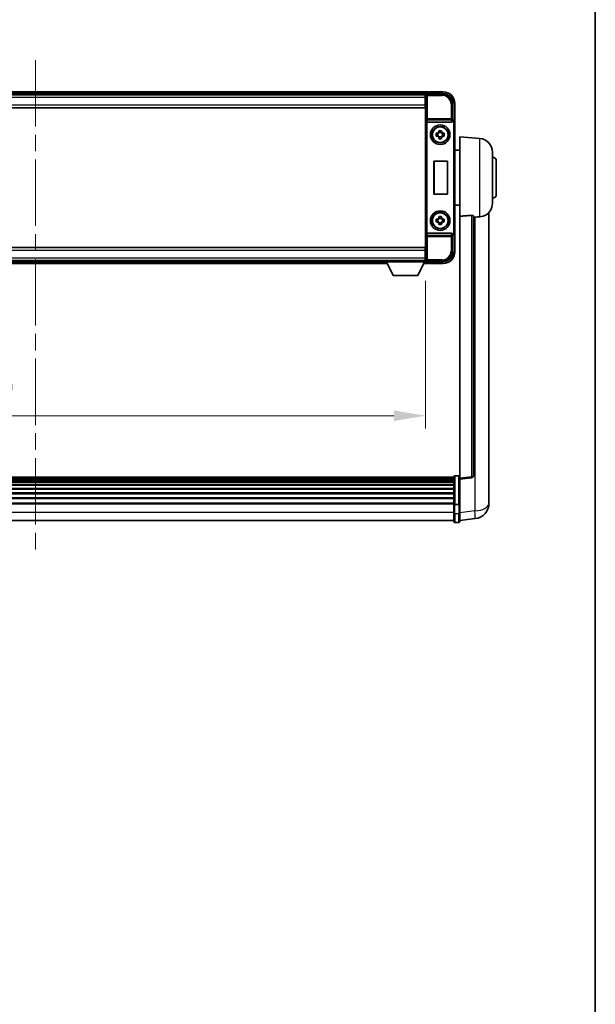
# Model space of a CAD drawing. Units: millimetres. Extents: x 0 to 13168, y 0 to 1827.
# Drawn here: x 4602 to 4897, y 505 to 1009 of the extents above; entities that cross this region are included whole.
import ezdxf

# ---------------------------------------------------------------- set-up
doc = ezdxf.new("R2010")
doc.units = ezdxf.units.MM
doc.header["$LTSCALE"] = 6
doc.linetypes.add('CHAIN', pattern=[0.3543, 0.2362, -0.0295, 0.0591, -0.0295])
doc.layers.get('Defpoints').update_dxf_attribs({"lineweight": 25})
for name, color, linetype, lineweight in [('Border (ISO)', 7, 'Continuous', 35), ('Centerline (ISO)', 131, 'Continuous', 18), ('Dimension (ISO)', 7, 'Continuous', 18), ('Visible (ISO)', 7, 'Continuous', 35), ('Visible Narrow (ISO)', 7, 'Continuous', 25)]:
    doc.layers.add(name, color=color, linetype=linetype, lineweight=lineweight)
doc.styles.add('Note Text (TK)', font='txt')
doc.dimstyles.new('Default - Method 1b (TK)', dxfattribs={"dimscale": 6, "dimtxt": 2.5, "dimasz": 2.5, "dimexe": 1, "dimexo": 1.5, "dimgap": 1, "dimtad": 1, "dimtoh": 1, "dimrnd": 1e-08, "dimdsep": 46, "dimtxsty": 'Note Text (TK)', "dimcen": 0.09, "dimdle": 5, "dimclrd": 100, "dimclre": 100, "dimclrt": 7, "dimadec": 1, "dimazin": 1, "dimtfac": 1, "dimtmove": 0, "dimatfit": 3, "dimfxl": 1, "dimtolj": 1, "dimlwd": -1, "dimlwe": -1, "dimarcsym": 0})

# ---------------------------------------------------------------- blocks, each defined once
blk = doc.blocks.new('図面枠 tk図枠')
at = {"layer": 'Border (ISO)'}
blk.add_line((405.5, 289), (405.5, 8), dxfattribs=at)
blk = doc.blocks.new('*D79')
at = {"layer": 'Defpoints', "color": 0}
for p in [(4410.51, 884.99), (4810.51, 884.99), (4810.51, 806.19)]:
    blk.add_point(p, dxfattribs=at)
at = {"layer": 'Dimension (ISO)', "color": 100}
for p, q in [((4410.51, 875.24), (4410.51, 799.69)), ((4810.51, 875.24), (4810.51, 799.69)), ((4426.76, 806.19), (4794.26, 806.19))]:
    blk.add_line(p, q, dxfattribs=at)
for points in [[(4426.76, 808.89), (4426.76, 803.48), (4410.51, 806.19)], [(4794.26, 808.89), (4794.26, 803.48), (4810.51, 806.19)]]:
    blk.add_solid(points, dxfattribs=at)
at = {"layer": 'Dimension (ISO)', "color": 7, "insert": (4562.88, 820.81), "char_height": 16.25, "attachment_point": 4, "style": 'Note Text (TK)'}
blk.add_mtext('\\A1;400', dxfattribs=at)

msp = doc.modelspace()

# ---------------------------------------------------------------- linework, layer by layer
at = {"layer": 'Centerline (ISO)', "linetype": 'CHAIN', "ltscale": 23.990969}
msp.add_line((4610.5131, 988.4358), (4610.5131, 736.2749), dxfattribs=at)
at = {"layer": 'Visible (ISO)'}
for p, q in [((4812.0131, 972.1858), (4409.0131, 972.1858)), ((4810.5799, 970.9358), (4410.4463, 970.9358)), ((4810.2631, 970.6858), (4410.7631, 970.6858)), ((4810.5131, 970.6858), (4810.2631, 970.6858)), ((4810.2631, 970.6858), (4810.2631, 969.1858)), ((4810.2631, 969.6858), (4810.5131, 969.6858)), ((4810.2631, 965.4358), (4810.2631, 969.1858)), ((4810.5131, 965.3604), (4810.5131, 970.6861)), ((4811.0128, 971.1858), (4819.5161, 971.1858)), ((4812.0131, 972.1858), (4812.0131, 971.8858)), ((4812.0131, 971.4358), (4812.0131, 971.8858)), ((4812.0131, 971.1858), (4812.0131, 971.7358)), ((4812.5131, 971.9858), (4812.2631, 971.9858)), ((4819.5131, 972.1858), (4812.5131, 972.1858)), ((4812.5131, 971.9858), (4812.5131, 972.1858)), ((4810.2631, 963.9358), (4410.7631, 963.9358)), ((4810.5131, 967.0858), (4810.2631, 967.0858)), ((4810.2631, 965.4358), (4810.2631, 963.9358)), ((4810.5131, 891.0112), (4810.5131, 965.3604)), ((4824.5131, 966.1888), (4824.5131, 957.6858)), ((4825.5131, 956.6864), (4825.5131, 966.1858)), ((4811.271, 956.6858), (4823.7552, 956.6858)), ((4824.5131, 957.6858), (4824.268, 957.4407)), ((4824.5131, 957.6858), (4824.5137, 957.6858)), ((4825.5131, 956.6864), (4825.5131, 899.6852)), ((4816.0024, 950.9025), (4816.6213, 950.9025)), ((4816.6213, 949.4691), (4816.0024, 949.4691)), ((4816.8563, 950.9025), (4816.8563, 949.4691)), ((4817.2964, 951.5776), (4817.2964, 952.1964)), ((4818.7298, 951.3426), (4817.2964, 951.3426)), ((4817.2964, 949.029), (4818.7298, 949.029)), ((4817.2964, 948.1751), (4817.2964, 948.794)), ((4818.7298, 952.1964), (4818.7298, 951.5776)), ((4818.7298, 948.794), (4818.7298, 948.1751)), ((4819.1699, 950.9025), (4819.1699, 949.4691)), ((4819.4049, 950.9025), (4820.0237, 950.9025)), ((4820.0237, 949.4691), (4819.4049, 949.4691)), ((4828.0131, 908.4232), (4828.0131, 949.1858)), ((4838.3732, 948.2794), (4828.0131, 949.1858)), ((4828.0131, 942.3358), (4825.5131, 942.3358)), ((4844.7631, 941.306), (4844.7631, 915.0655)), ((4814.775, 919.6858), (4814.775, 936.6858)), ((4814.775, 936.6858), (4821.775, 936.6858)), ((4814.775, 936.6858), (4814.8623, 936.5985)), ((4821.6877, 936.5985), (4814.8623, 936.5985)), ((4814.8623, 936.5985), (4814.8623, 919.7731)), ((4821.775, 936.6858), (4821.6877, 936.5985)), ((4821.6877, 919.7731), (4821.6877, 936.5985)), ((4821.775, 936.6858), (4821.775, 919.6858)), ((4846.7631, 936.6858), (4846.7631, 919.6858)), ((4814.775, 919.6858), (4814.8623, 919.7731)), ((4821.775, 919.6858), (4814.775, 919.6858)), ((4814.8623, 919.7731), (4821.6877, 919.7731)), ((4821.775, 919.6858), (4821.6877, 919.7731)), ((4828.0131, 914.0358), (4825.5131, 914.0358)), ((4828.0131, 908.4232), (4828.0131, 774.1864)), ((4835.0131, 775.4216), (4835.0131, 908.5204)), ((4843.0131, 766.2893), (4843.0131, 910.4355)), ((4816.0024, 906.9025), (4816.6213, 906.9025)), ((4816.6213, 905.4691), (4816.0024, 905.4691)), ((4816.8563, 906.9025), (4816.8563, 905.4691)), ((4817.2964, 907.5776), (4817.2964, 908.1964)), ((4818.7298, 907.3426), (4817.2964, 907.3426)), ((4817.2964, 905.029), (4818.7298, 905.029)), ((4817.2964, 904.1751), (4817.2964, 904.794)), ((4818.7298, 908.1964), (4818.7298, 907.5776)), ((4818.7298, 904.794), (4818.7298, 904.1751)), ((4819.1699, 906.9025), (4819.1699, 905.4691)), ((4819.4049, 906.9025), (4820.0237, 906.9025)), ((4820.0237, 905.4691), (4819.4049, 905.4691)), ((4823.7552, 899.6858), (4811.271, 899.6858)), ((4824.5131, 898.6858), (4824.268, 898.9308)), ((4824.5137, 898.6858), (4824.5131, 898.6858)), ((4824.5131, 898.6858), (4824.5131, 890.1827)), ((4825.5131, 890.1858), (4825.5131, 899.6852)), ((4410.7631, 892.4358), (4810.2631, 892.4358)), ((4810.2631, 892.4358), (4810.2631, 890.9358)), ((4810.2631, 887.1858), (4810.2631, 890.9358)), ((4810.2631, 889.2858), (4810.5131, 889.2858)), ((4810.5131, 885.6855), (4810.5131, 891.0112)), ((4410.7631, 885.6858), (4810.2631, 885.6858)), ((4430.2015, 884.1858), (4790.8247, 884.1858)), ((4431.1131, 885.4358), (4789.9131, 885.4358)), ((4789.9131, 885.6858), (4789.9131, 884.9858)), ((4789.9131, 885.6858), (4810.5131, 885.6858)), ((4789.9131, 884.9858), (4810.5131, 884.9858)), ((4793.9631, 878.0858), (4790.4131, 884.9858)), ((4806.4631, 878.0858), (4810.0131, 884.9858)), ((4809.6015, 884.1858), (4812.0131, 884.1858)), ((4810.2631, 887.1858), (4810.2631, 885.6858)), ((4810.5131, 886.6858), (4810.2631, 886.6858)), ((4810.2631, 885.6858), (4810.5131, 885.6858)), ((4810.5131, 885.6858), (4810.5131, 884.9858)), ((4810.5131, 885.4358), (4810.5799, 885.4358)), ((4819.5161, 885.1858), (4811.0128, 885.1858)), ((4812.0131, 884.6358), (4812.0131, 885.1858)), ((4812.0131, 884.4858), (4812.0131, 884.9358)), ((4812.0131, 884.4858), (4812.0131, 884.1858)), ((4812.2631, 884.3858), (4812.5131, 884.3858)), ((4812.5131, 884.1858), (4812.5131, 884.3858)), ((4812.5131, 884.1858), (4819.5131, 884.1858)), ((4793.9631, 878.0858), (4806.4631, 878.0858)), ((4825.0131, 774.6775), (4396.0131, 774.6775)), ((4825.0131, 774.4458), (4396.0131, 774.4458)), ((4825.0131, 774.4341), (4396.0131, 774.4341)), ((4825.0131, 774.1625), (4396.0131, 774.1625)), ((4825.0131, 773.7114), (4396.0131, 773.7114)), ((4825.0131, 773.4012), (4396.0131, 773.4012)), ((4825.0131, 772.5312), (4396.0131, 772.5312)), ((4825.0131, 772.1848), (4396.0131, 772.1848)), ((4825.0131, 760.7554), (4825.0131, 774.9475)), ((4825.5131, 775.4475), (4827.5131, 775.4475)), ((4828.0131, 773.7016), (4834.1311, 774.4285)), ((4828.0131, 773.7016), (4828.0131, 774.1864)), ((4828.0131, 761.5314), (4828.0131, 773.7016)), ((4825.0131, 770.9295), (4396.0131, 770.9295)), ((4825.0131, 770.5504), (4396.0131, 770.5504)), ((4825.0131, 768.9549), (4396.0131, 768.9549)), ((4825.0131, 768.5477), (4396.0131, 768.5477)), ((4825.0131, 766.6675), (4396.0131, 766.6675)), ((4825.0131, 766.2375), (4396.0131, 766.2375)), ((4825.0131, 764.1367), (4396.0131, 764.1367)), ((4825.0131, 763.69), (4396.0131, 763.69)), ((4843.0131, 766.2893), (4843.0131, 764.2242)), ((4843.0131, 761.4033), (4843.0131, 763.1978)), ((4825.0131, 761.4393), (4396.0131, 761.4393)), ((4825.0131, 761.0689), (4396.0131, 761.0689)), ((4825.0131, 760.7554), (4825.0131, 756.2749)), ((4825.5131, 760.6537), (4827.5131, 760.6537)), ((4828.0131, 761.5314), (4828.0131, 760.7554)), ((4828.0131, 756.2749), (4828.0131, 760.7554)), ((4825.0131, 752.5249), (4396.0131, 752.5249)), ((4825.0131, 752.0249), (4825.0131, 756.2749)), ((4828.0131, 756.2749), (4828.0131, 752.0249)), ((4828.0131, 752.5098), (4835.9624, 753.4598)), ((4825.5131, 751.5249), (4827.5131, 751.5249))]:
    msp.add_line(p, q, dxfattribs=at)
for centre, radius in [((4818.0131, 950.1858), 5), ((4818.0131, 950.1858), 4.15), ((4818.0131, 950.1858), 4.0013), ((4818.0131, 906.1858), 5), ((4818.0131, 906.1858), 4.15), ((4818.0131, 906.1858), 4.0013)]:
    msp.add_circle(centre, radius, dxfattribs=at)
for centre, radius, start, end in [((4812.2631, 971.7358), 0.25, 126.869898, 180), ((4819.5131, 966.1858), 6, 0, 90), ((4818.0131, 950.1858), 1.5655, 117.245031, 152.754969), ((4818.0131, 950.1858), 1.5655, 207.245031, 242.754969), ((4818.0131, 950.1858), 1.5655, 27.245031, 62.754969), ((4818.0131, 950.1858), 1.5655, 297.245031, 332.754969), ((4837.7631, 941.306), 7, 0, 85), ((4844.7631, 936.6858), 2, 0, 90), ((4844.7631, 919.6858), 2, 270, 0), ((4837.7631, 915.0655), 7, 291.742956, 0), ((4818.0131, 906.1858), 1.5655, 117.245031, 152.754969), ((4818.0131, 906.1858), 1.5655, 207.245031, 242.754969), ((4818.0131, 906.1858), 1.5655, 27.245031, 62.754969), ((4818.0131, 906.1858), 1.5655, 297.245031, 332.754969), ((4819.5131, 890.1858), 6, 270, 0), ((4812.2631, 884.6358), 0.25, 180, 233.130102), ((4825.5131, 774.9475), 0.5, 90, 180), ((4827.5131, 774.9475), 0.5, 0, 90), ((4834.0131, 775.4216), 1, 276.77577, 0), ((4835.0131, 761.4033), 8, 276.815194, 0), ((4825.5131, 752.0249), 0.5, 180, 270), ((4827.5131, 752.0249), 0.5, 270, 0)]:
    msp.add_arc(centre, radius, start, end, dxfattribs=at)
for centre, major_axis, ratio, start_param, end_param in [((4811.0134, 970.6855), (-0.354, 0.354), 0.99878277, 5.49839613, 7.06797448), ((4819.51, 966.1827), (3.5398, 3.5398), 0.99878277, 5.49839613, 7.06797448), ((4811.2578, 957.0738), (0.4993, -0.0339), 0.77432044, 3.22897951, 4.76486925), ((4811.2753, 957.2019), (-0.0697, -0.5117), 0.96815944, 0.10496054, 0.13120556), ((4823.7509, 957.2019), (0.0697, -0.5117), 0.96815944, 6.15197975, 7.19284694), ((4824.2686, 956.941), (0, 0.5), 0.03492077, 0.03490659, 1.06872895), ((4824.5125, 956.6852), (0.708, 0.708), 0.99878277, 5.49839613, 7.06797448), ((4811.2578, 899.2977), (-0.4993, -0.0339), 0.77432044, 4.65990871, 6.19579845), ((4811.2753, 899.1696), (-0.0697, 0.5117), 0.96815944, 6.15197975, 6.17822477), ((4823.7509, 899.1696), (0.0697, 0.5117), 0.96815944, 5.37352368, 6.41439087), ((4824.2686, 899.4305), (0, 0.5), 0.03492077, 2.0728637, 3.10668607), ((4824.5125, 899.6864), (0.708, -0.708), 0.99878277, 5.49839613, 7.06797448), ((4819.51, 890.1888), (3.5398, -3.5398), 0.99878277, 5.49839613, 7.06797448), ((4811.0134, 885.6861), (-0.354, -0.354), 0.99878277, 5.49839613, 7.06797448)]:
    msp.add_ellipse(centre, major_axis=major_axis, ratio=ratio, start_param=start_param, end_param=end_param, dxfattribs=at)
for points, knots in [([(4812.1131, 971.9358), (4812.1263, 971.9457), (4812.1406, 971.9544), (4812.1895, 971.9776), (4812.2272, 971.9858), (4812.2631, 971.9858)], [0.0412271589, 0.0412271589, 0.0412271589, 0.0412271589, 0.0460164086, 0.0460164086, 0.0567710401, 0.0567710401, 0.0567710401, 0.0567710401]), ([(4824.1847, 956.941), (4824.1883, 956.9474), (4824.1917, 956.9537), (4824.2167, 957.0025), (4824.2343, 957.0509), (4824.2498, 957.1269), (4824.2528, 957.1552), (4824.2533, 957.1817)], [0.3369940422, 0.3369940422, 0.3369940422, 0.3369940422, 0.339104995, 0.339104995, 0.3534556191, 0.3534556191, 0.3621494942, 0.3621494942, 0.3621494942, 0.3621494942]), ([(4816.0024, 949.4691), (4815.9951, 949.7159), (4815.9917, 949.9594), (4815.9917, 950.4121), (4815.9951, 950.6557), (4816.0024, 950.9025)], [4.331071921, 4.331071921, 4.331071921, 4.331071921, 4.398975087, 4.398975087, 4.466878254, 4.466878254, 4.466878254, 4.466878254]), ([(4817.2964, 952.1964), (4817.5432, 952.2038), (4817.7867, 952.2072), (4818.2394, 952.2072), (4818.483, 952.2038), (4818.7298, 952.1964)], [4.331071921, 4.331071921, 4.331071921, 4.331071921, 4.398975087, 4.398975087, 4.466878254, 4.466878254, 4.466878254, 4.466878254]), ([(4820.0237, 950.9025), (4820.0311, 950.6557), (4820.0345, 950.4121), (4820.0345, 949.9594), (4820.0311, 949.7159), (4820.0237, 949.4691)], [4.331071921, 4.331071921, 4.331071921, 4.331071921, 4.398975087, 4.398975087, 4.466878254, 4.466878254, 4.466878254, 4.466878254]), ([(4818.7298, 948.1751), (4818.483, 948.1678), (4818.2394, 948.1644), (4817.7867, 948.1644), (4817.5432, 948.1678), (4817.2964, 948.1751)], [4.331071921, 4.331071921, 4.331071921, 4.331071921, 4.398975087, 4.398975087, 4.466878254, 4.466878254, 4.466878254, 4.466878254]), ([(4834.1002, 908.8612), (4834.155, 908.8651), (4834.2099, 908.8667), (4834.3235, 908.865), (4834.3817, 908.8611), (4834.5449, 908.8417), (4834.6387, 908.8185), (4834.8209, 908.7548), (4834.9019, 908.705), (4834.9936, 908.609), (4835.0129, 908.5633), (4835.0131, 908.5204)], [0.3759847, 0.3759847, 0.3759847, 0.3759847, 0.392440242, 0.392440242, 0.410914798, 0.410914798, 0.44786391, 0.44786391, 0.504486619, 0.504486619, 0.552148681, 0.552148681, 0.552148681, 0.552148681]), ([(4838.3732, 908.1316), (4838.8878, 908.1605), (4839.3823, 908.2481), (4840.022, 908.4388), (4840.1922, 908.4982), (4840.3562, 908.5638)], [-8.358650844, -8.358650844, -8.358650844, -8.358650844, -8.190003506, -8.190003506, -8.126003536, -8.126003536, -8.126003536, -8.126003536]), ([(4816.0024, 905.4691), (4815.9951, 905.7159), (4815.9917, 905.9594), (4815.9917, 906.4121), (4815.9951, 906.6557), (4816.0024, 906.9025)], [4.331071921, 4.331071921, 4.331071921, 4.331071921, 4.398975087, 4.398975087, 4.466878254, 4.466878254, 4.466878254, 4.466878254]), ([(4817.2964, 908.1964), (4817.5432, 908.2038), (4817.7867, 908.2072), (4818.2394, 908.2072), (4818.483, 908.2038), (4818.7298, 908.1964)], [4.331071921, 4.331071921, 4.331071921, 4.331071921, 4.398975087, 4.398975087, 4.466878254, 4.466878254, 4.466878254, 4.466878254]), ([(4818.7298, 904.1751), (4818.483, 904.1678), (4818.2394, 904.1644), (4817.7867, 904.1644), (4817.5432, 904.1678), (4817.2964, 904.1751)], [4.331071921, 4.331071921, 4.331071921, 4.331071921, 4.398975087, 4.398975087, 4.466878254, 4.466878254, 4.466878254, 4.466878254]), ([(4820.0237, 906.9025), (4820.0311, 906.6557), (4820.0345, 906.4121), (4820.0345, 905.9594), (4820.0311, 905.7159), (4820.0237, 905.4691)], [4.331071921, 4.331071921, 4.331071921, 4.331071921, 4.398975087, 4.398975087, 4.466878254, 4.466878254, 4.466878254, 4.466878254]), ([(4835.7103, 907.9555), (4836.6034, 908.0294), (4837.5235, 908.0839), (4838.366, 908.1312), (4838.3696, 908.1314), (4838.3732, 908.1316)], [2.57632281, 2.57632281, 2.57632281, 2.57632281, 2.843099825, 2.843099825, 2.844244962, 2.844244962, 2.844244962, 2.844244962]), ([(4824.2533, 899.1899), (4824.2528, 899.2167), (4824.2497, 899.2455), (4824.2338, 899.3223), (4824.2158, 899.3712), (4824.1908, 899.4195), (4824.1878, 899.425), (4824.1847, 899.4305)], [0.208611463, 0.208611463, 0.208611463, 0.208611463, 0.217438985, 0.217438985, 0.2319254054, 0.2319254054, 0.2337726387, 0.2337726387, 0.2337726387, 0.2337726387]), ([(4812.2631, 884.3858), (4812.2272, 884.3858), (4812.1895, 884.3939), (4812.1406, 884.4172), (4812.1263, 884.4259), (4812.1131, 884.4358)], [0.1703131202, 0.1703131202, 0.1703131202, 0.1703131202, 0.1810677517, 0.1810677517, 0.1858570013, 0.1858570013, 0.1858570013, 0.1858570013]), ([(4843.0131, 763.1978), (4843.0131, 763.252), (4843.0128, 763.3089), (4843.0097, 763.7017), (4843.0034, 764.1165), (4843.0034, 764.9776), (4843.0097, 765.4851), (4843.0128, 766.1018), (4843.0131, 766.1955), (4843.0131, 766.2893)], [4.535339596, 4.535339596, 4.535339596, 4.535339596, 4.561894963, 4.561894963, 4.711051305, 4.711051305, 4.860207647, 4.860207647, 4.886763014, 4.886763014, 4.886763014, 4.886763014]), ([(4843.0131, 764.2242), (4843.0131, 764.1472), (4843.0128, 764.0719), (4843.0116, 763.8827), (4843.0106, 763.7721), (4843.0095, 763.6673)], [4.5353395957, 4.5353395957, 4.5353395957, 4.5353395957, 4.5618949629, 4.5618949629, 4.6038245845, 4.6038245845, 4.6038245845, 4.6038245845]), ([(4825.5131, 760.6537), (4825.4512, 760.6537), (4825.3902, 760.6561), (4825.274, 760.6653), (4825.2205, 760.6722), (4825.1266, 760.6898), (4825.0881, 760.7006), (4825.0452, 760.7191), (4825.0335, 760.726), (4825.0175, 760.7403), (4825.0133, 760.7475), (4825.0131, 760.755), (4825.0131, 760.7552), (4825.0131, 760.7554)], [-0.0807455701, -0.0807455701, -0.0807455701, -0.0807455701, -0.0621538264, -0.0621538264, -0.0430502261, -0.0430502261, -0.0228675214, -0.0228675214, -0.011463002, -0.011463002, 0, 0, 0.0003347789, 0.0003347789, 0.0003347789, 0.0003347789]), ([(4828.0131, 760.7554), (4828.0131, 760.7552), (4828.0131, 760.755), (4828.0128, 760.7475), (4828.0087, 760.7403), (4827.9927, 760.726), (4827.9809, 760.7191), (4827.9381, 760.7006), (4827.8995, 760.6898), (4827.8056, 760.6722), (4827.7522, 760.6653), (4827.636, 760.6561), (4827.5749, 760.6537), (4827.5131, 760.6537)], [-0.0809227639, -0.0809227639, -0.0809227639, -0.0809227639, -0.0805886357, -0.0805886357, -0.0691479127, -0.0691479127, -0.0577655589, -0.0577655589, -0.0376220805, -0.0376220805, -0.0185556094, -0.0185556094, 0, 0, 0, 0])]:
    msp.add_open_spline(points, degree=3, knots=knots, dxfattribs=at)
for points, weights in [([(4817.2964, 950.9025), (4817.0311, 950.9025), (4816.6213, 950.9025)], [1.35956394726, 1.22656475141, 1.03074466748]), ([(4816.6213, 949.4691), (4817.0311, 949.4691), (4817.2964, 949.4691)], [1.03074466748, 1.22656475141, 1.35956394726]), ([(4817.2964, 951.5776), (4817.2964, 951.1678), (4817.2964, 950.9025)], [1.03074466748, 1.22656475141, 1.35956394726]), ([(4817.2964, 949.4691), (4817.2964, 949.2038), (4817.2964, 948.794)], [1.35956394726, 1.22656475141, 1.03074466748]), ([(4818.7298, 950.9025), (4818.7298, 951.1678), (4818.7298, 951.5776)], [1.35956394726, 1.22656475141, 1.03074466748]), ([(4819.4049, 950.9025), (4818.9951, 950.9025), (4818.7298, 950.9025)], [1.03074466748, 1.22656475141, 1.35956394726]), ([(4818.7298, 948.794), (4818.7298, 949.2038), (4818.7298, 949.4691)], [1.03074466748, 1.22656475141, 1.35956394726]), ([(4818.7298, 949.4691), (4818.9951, 949.4691), (4819.4049, 949.4691)], [1.35956394726, 1.22656475141, 1.03074466748]), ([(4817.2964, 906.9025), (4817.0311, 906.9025), (4816.6213, 906.9025)], [1.35956394726, 1.22656475141, 1.03074466748]), ([(4816.6213, 905.4691), (4817.0311, 905.4691), (4817.2964, 905.4691)], [1.03074466748, 1.22656475141, 1.35956394726]), ([(4817.2964, 907.5776), (4817.2964, 907.1678), (4817.2964, 906.9025)], [1.03074466748, 1.22656475141, 1.35956394726]), ([(4817.2964, 905.4691), (4817.2964, 905.2038), (4817.2964, 904.794)], [1.35956394726, 1.22656475141, 1.03074466748]), ([(4818.7298, 906.9025), (4818.7298, 907.1678), (4818.7298, 907.5776)], [1.35956394726, 1.22656475141, 1.03074466748]), ([(4819.4049, 906.9025), (4818.9951, 906.9025), (4818.7298, 906.9025)], [1.03074466748, 1.22656475141, 1.35956394726]), ([(4818.7298, 904.794), (4818.7298, 905.2038), (4818.7298, 905.4691)], [1.03074466748, 1.22656475141, 1.35956394726]), ([(4818.7298, 905.4691), (4818.9951, 905.4691), (4819.4049, 905.4691)], [1.35956394726, 1.22656475141, 1.03074466748])]:
    msp.add_rational_spline(points, weights, degree=2, dxfattribs=at)
for points in [[(4834.1002, 908.8612), (4831.0787, 908.6432), (4828.0131, 908.4232)], [(4835.0131, 907.8979), (4835.362, 907.9267), (4835.7103, 907.9555)]]:
    msp.add_open_spline(points, degree=2, dxfattribs=at)
at = {"layer": 'Visible Narrow (ISO)'}
for p, q in [((4812.0131, 971.8858), (4409.0131, 971.8858)), ((4812.0131, 971.4358), (4409.0131, 971.4358)), ((4810.2631, 969.1858), (4410.7631, 969.1858)), ((4810.5131, 969.3858), (4810.2631, 969.3858)), ((4810.5131, 970.6861), (4810.9327, 970.2664)), ((4810.9327, 970.2664), (4810.9327, 958.3548)), ((4810.9327, 970.2664), (4811.4324, 970.2664)), ((4811.4324, 970.7661), (4811.0128, 971.1858)), ((4811.4324, 970.2664), (4811.4324, 970.7661)), ((4819.0965, 970.7661), (4811.4324, 970.7661)), ((4811.4324, 970.2664), (4819.0965, 970.2664)), ((4811.4324, 958.3548), (4811.4324, 970.2664)), ((4812.1131, 971.9358), (4819.5131, 971.9358)), ((4819.5161, 971.1858), (4819.0965, 970.7661)), ((4819.0965, 970.7661), (4819.0965, 970.2664)), ((4819.5131, 972.1858), (4819.5131, 971.9358)), ((4410.7631, 965.4358), (4810.2631, 965.4358)), ((4810.5131, 967.4858), (4810.2631, 967.4858)), ((4823.5937, 965.7692), (4823.5937, 958.3548)), ((4824.0934, 965.7692), (4823.5937, 965.7692)), ((4824.0934, 965.7692), (4824.5131, 966.1888)), ((4824.0934, 958.3548), (4824.0934, 965.7692)), ((4825.5131, 966.1858), (4825.2631, 966.1858)), ((4825.2631, 966.1858), (4825.2631, 957.3478)), ((4810.7581, 957.0738), (4810.9327, 958.3548)), ((4810.7581, 957.0738), (4810.7581, 899.2977)), ((4811.4324, 958.3548), (4810.9327, 958.3548)), ((4811.2578, 899.6856), (4811.2578, 956.686)), ((4811.271, 956.6858), (4811.4324, 957.8705)), ((4823.5937, 958.3548), (4811.4324, 958.3548)), ((4811.4324, 957.8705), (4811.4324, 958.3548)), ((4811.4324, 957.8705), (4823.5937, 957.8705)), ((4824.0934, 958.3548), (4823.5937, 958.3548)), ((4823.5937, 958.3548), (4823.5937, 957.8705)), ((4823.5937, 957.8705), (4823.7552, 956.6858)), ((4824.2533, 957.1817), (4824.0934, 958.3548)), ((4824.1847, 956.941), (4824.2686, 956.941)), ((4824.2686, 957.4407), (4824.268, 957.4407)), ((4824.5137, 957.6858), (4824.2686, 957.4407)), ((4824.2686, 957.4407), (4824.2686, 956.941)), ((4824.7683, 956.4413), (4824.7683, 899.9302)), ((4825.268, 956.4413), (4824.7683, 956.4413)), ((4825.268, 956.4413), (4825.5131, 956.6864)), ((4825.268, 899.9302), (4825.268, 956.4413)), ((4838.3732, 908.1316), (4838.3732, 948.2794)), ((4834.1002, 908.8612), (4834.1002, 774.9097)), ((4835.7103, 907.9555), (4835.7103, 757.4185)), ((4810.9327, 898.0167), (4810.7581, 899.2977)), ((4811.4324, 898.5011), (4811.271, 899.6858)), ((4823.5937, 898.5011), (4811.4324, 898.5011)), ((4811.4324, 898.0167), (4811.4324, 898.5011)), ((4823.7552, 899.6858), (4823.5937, 898.5011)), ((4823.5937, 898.5011), (4823.5937, 898.0167)), ((4824.0934, 898.0167), (4824.2533, 899.1899)), ((4824.2686, 899.4305), (4824.1847, 899.4305)), ((4824.268, 898.9308), (4824.2686, 898.9308)), ((4824.2686, 898.9308), (4824.2686, 899.4305)), ((4824.2686, 898.9308), (4824.5137, 898.6858)), ((4825.268, 899.9302), (4824.7683, 899.9302)), ((4825.2631, 899.0238), (4825.2631, 890.1858)), ((4825.5131, 899.6852), (4825.268, 899.9302)), ((4810.9327, 898.0167), (4810.9327, 886.1051)), ((4810.9327, 898.0167), (4811.4324, 898.0167)), ((4811.4324, 898.0167), (4823.5937, 898.0167)), ((4811.4324, 886.1051), (4811.4324, 898.0167)), ((4823.5937, 898.0167), (4823.5937, 890.6024)), ((4823.5937, 898.0167), (4824.0934, 898.0167)), ((4824.0934, 890.6024), (4824.0934, 898.0167)), ((4810.2631, 890.9358), (4410.7631, 890.9358)), ((4810.2631, 888.8858), (4810.5131, 888.8858)), ((4824.0934, 890.6024), (4823.5937, 890.6024)), ((4824.5131, 890.1827), (4824.0934, 890.6024)), ((4825.5131, 890.1858), (4825.2631, 890.1858)), ((4410.7631, 887.1858), (4810.2631, 887.1858)), ((4430.3558, 884.4858), (4790.6703, 884.4858)), ((4430.5874, 884.9358), (4790.4388, 884.9358)), ((4809.7558, 884.4858), (4812.0131, 884.4858)), ((4809.9874, 884.9358), (4812.0131, 884.9358)), ((4810.2631, 886.9858), (4810.5131, 886.9858)), ((4810.9327, 886.1051), (4810.5131, 885.6855)), ((4811.4324, 886.1051), (4810.9327, 886.1051)), ((4811.0128, 885.1858), (4811.4324, 885.6054)), ((4819.0965, 886.1051), (4811.4324, 886.1051)), ((4811.4324, 885.6054), (4811.4324, 886.1051)), ((4811.4324, 885.6054), (4819.0965, 885.6054)), ((4819.5131, 884.4358), (4812.1131, 884.4358)), ((4819.0965, 885.6054), (4819.0965, 886.1051)), ((4819.0965, 885.6054), (4819.5161, 885.1858)), ((4819.5131, 884.1858), (4819.5131, 884.4358)), ((4825.5131, 775.4475), (4825.5131, 760.6537)), ((4827.5131, 760.6537), (4827.5131, 775.4475)), ((4834.1002, 774.9097), (4828.0131, 774.1864)), ((4825.5131, 756.0249), (4825.5131, 760.6537)), ((4827.5131, 760.6537), (4827.5131, 756.0249)), ((4835.7103, 757.4185), (4828.0131, 756.4986)), ((4825.0131, 756.5249), (4396.0131, 756.5249)), ((4825.5131, 756.0249), (4825.5131, 751.5249)), ((4825.5131, 756.0249), (4827.5131, 756.0249)), ((4827.5131, 751.5249), (4827.5131, 756.0249))]:
    msp.add_line(p, q, dxfattribs=at)
for centre, start, end in [((4819.5131, 966.1858), 0, 90), ((4819.5131, 890.1858), 270, 0)]:
    msp.add_arc(centre, 5.75, start, end, dxfattribs=at)
for centre, major_axis, ratio, start_param, end_param in [((4811.4324, 970.2664), (-0.3536, -0.3536), 0.99878277, 3.9275998, 5.49717816), ((4819.091, 965.7637), (3.539, 3.539), 0.99902583, 5.49839613, 7.06797448), ((4819.091, 965.7637), (3.1859, 3.1859), 0.99878277, 5.49839613, 7.06797448), ((4811.4324, 958.3548), (-0.4954, 0.0675), 0.96815944, 0.13986712, 1.70200189), ((4823.5937, 958.3548), (0.4954, 0.0675), 0.96815944, 4.58118342, 6.14331819), ((4824.268, 956.4407), (0.7071, 0.7071), 0.99999926, 5.49839613, 7.06797448), ((4824.268, 956.4407), (0.354, 0.354), 0.99878277, 5.49839613, 7.06797448), ((4811.4324, 898.0167), (-0.4954, -0.0675), 0.96815944, 4.58118342, 6.14331819), ((4823.5937, 898.0167), (0.4954, -0.0675), 0.96815944, 0.13986712, 1.70200189), ((4824.268, 899.9308), (0.354, -0.354), 0.99878277, 5.49839613, 7.06797448), ((4824.268, 899.9308), (0.7071, -0.7071), 0.99999926, 5.49839613, 7.06797448), ((4819.091, 890.6079), (3.1859, -3.1859), 0.99878277, 5.49839613, 7.06797448), ((4819.091, 890.6079), (3.539, -3.539), 0.99902583, 5.49839613, 7.06797448), ((4811.4324, 886.1051), (0.3536, -0.3536), 0.99878277, 3.9275998, 5.49717816), ((4834.0131, 775.4216), (1, 0), 0.51386086, 4.79965544, 6.28318531), ((4834.0131, 775.4216), (0.118, -0.993), 0.03058485, 0, 1.02556833), ((4835.0131, 761.4033), (8, 0), 0.5, 4.79965544, 6.28318531), ((4835.0131, 761.4033), (0.9493, -7.9435), 0.03178074, 0, 1.04150662), ((4825.5131, 756.2749), (-0.5, 0), 0.5, 0, 1.57079633), ((4827.5131, 756.2749), (0.5, 0), 0.5, 4.71238898, 6.28318531)]:
    msp.add_ellipse(centre, major_axis=major_axis, ratio=ratio, start_param=start_param, end_param=end_param, dxfattribs=at)

# ---------------------------------------------------------------- block references
at = {"xscale": 6.5, "yscale": 6.5, "zscale": 6.5}
msp.add_blockref('図面枠 tk図枠', (2261.75, -52), dxfattribs=at)

# ---------------------------------------------------------------- dimensions: what is measured, and where the dimension line sits
at = {"layer": 'Dimension (ISO)', "color": 100}
dim = msp.add_linear_dim(base=(4810.5131, 806.1858), p1=(4410.5131, 884.9858), p2=(4810.5131, 884.9858), angle=180, dimstyle='Default - Method 1b (TK)', override={"dimscale": 0, "dimtxt": 16.25, "dimasz": 16.25, "dimexe": 6.5, "dimexo": 9.75, "dimgap": 6.5, "dimtoh": 0, "dimdec": 2, "dimcen": 0.585, "dimtol": 0, "dimlim": 0, "dimtp": 0, "dimtm": 0, "dimtdec": 2, "dimtofl": 0, "dimatfit": 1}, dxfattribs=at)
dim.commit()
dim.dimension.update_dxf_attribs({"geometry": '*D79', "text_midpoint": (4579.7776, 806.1858), "dimtype": 160})

doc.saveas('drawing.dxf')
